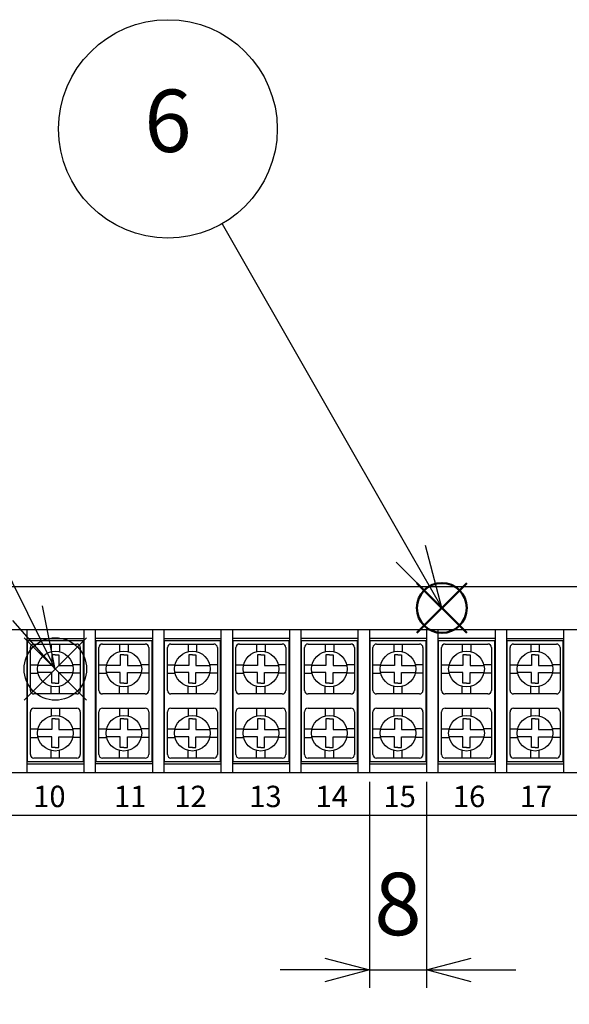
# Model space of a CAD drawing. Units: millimetres. Extents: x 49 to 2089, y 125 to 825.
# Drawn here: x 192 to 269, y 213 to 351 of the extents above; entities that cross this region are included whole.
import ezdxf

# ---------------------------------------------------------------- set-up
doc = ezdxf.new("R2010")
doc.units = ezdxf.units.MM
doc.header["$LTSCALE"] = 2.5
doc.layers.add('AM_12', color=7, linetype='Continuous', lineweight=50, plot=False)
for name, color, linetype, lineweight in [('AM_5', 3, 'Continuous', 25), ('導電板', 3, 'Continuous', 25), ('端子', 4, 'Continuous', 25), ('端子台', 6, 'Continuous', 25)]:
    doc.layers.add(name, color=color, linetype=linetype, lineweight=lineweight)
doc.styles.add('ACISOTS', font='isocp.shx', dxfattribs={"height": 1, "bigfont": 'extfont.shx'})
doc.styles.get("Standard").update_dxf_attribs({"font": 'ISOCP.SHX', "bigfont": 'EXTFONT.SHX'})
doc.dimstyles.new('AM_ISO$0', dxfattribs={"dimtxt": 3.5, "dimasz": 2.5, "dimexe": 1, "dimexo": 1, "dimgap": 1.5, "dimtad": 1, "dimdsep": 46, "dimtxsty": 'STANDARD', "dimblk": 'OPEN30', "dimcen": 0, "dimclrd": 3, "dimclre": 3, "dimclrt": 2, "dimadec": 0, "dimazin": 2, "dimtp": 0.1, "dimtm": 0.1, "dimtfac": 0.71, "dimtmove": 0, "dimatfit": 3, "dimldrblk": 'OPEN30', "dimfxl": 1, "dimlwd": -1, "dimlwe": -1, "dimarcsym": 0})

# ---------------------------------------------------------------- blocks, each defined once
blk = doc.blocks.new('*S57')
at = {"layer": '端子台', "color": 4}
for p, q in [((192.66, 255.78), (201.41, 264.53)), ((192.66, 264.53), (201.41, 255.78))]:
    blk.add_line(p, q, dxfattribs=at)
blk.add_circle((197.03, 260.15), 4.38, dxfattribs=at)
blk = doc.blocks.new('*S63')
at = {"layer": 'AM_5'}
blk.add_line((166.23, 322.17), (193.14, 267.99), dxfattribs=at)
at = {"layer": 'AM_5', "linetype": 'Continuous'}
for p, q in [((193.14, 267.99), (197.03, 260.15)), ((197.03, 260.15), (195.24, 269.03)), ((191.04, 266.95), (197.03, 260.15))]:
    blk.add_line(p, q, dxfattribs=at)
at = {"layer": 'AM_5', "color": 3}
blk.add_circle((159.42, 335.89), 15.31, dxfattribs=at)
at = {"layer": 'AM_5', "color": 7, "insert": (159.42, 335.89), "char_height": 8.75, "attachment_point": 5, "style": 'ACISOTS'}
blk.add_mtext('5', dxfattribs=at)
blk = doc.blocks.new('_Open30')
at = {"color": 0, "linetype": 'ByBlock', "lineweight": -2}
for p, q in [((-1, 0.268), (0, 0)), ((0, 0), (-1, -0.268)), ((0, 0), (-1, 0))]:
    blk.add_line(p, q, dxfattribs=at)
blk = doc.blocks.new('*D37')
at = {"layer": 'AM_5', "color": 3}
for p, q in [((241.03, 244.35), (241.03, 215.45)), ((249.03, 244.35), (249.03, 215.45)), ((234.78, 217.95), (228.53, 217.95)), ((241.03, 217.95), (249.03, 217.95)), ((255.28, 217.95), (261.53, 217.95))]:
    blk.add_line(p, q, dxfattribs=at)
at = {"layer": 'Defpoints', "color": 0}
for p in [(241.03, 246.85), (249.03, 246.85), (249.03, 217.95)]:
    blk.add_point(p, dxfattribs=at)
at = {"layer": 'AM_5', "color": 3, "xscale": 6.25, "yscale": 6.25, "zscale": 6.25}
blk.add_blockref('_Open30', (241.03, 217.95), dxfattribs=at)
at = {"layer": 'AM_5', "color": 3, "xscale": 6.25, "yscale": 6.25, "zscale": 6.25, "rotation": 180}
blk.add_blockref('_Open30', (249.03, 217.95), dxfattribs=at)
at = {"layer": 'AM_5', "color": 2, "insert": (245.03, 226.07), "char_height": 8.75, "attachment_point": 5}
blk.add_mtext('8', dxfattribs=at)
blk = doc.blocks.new('*D42')
at = {"layer": 'AM_5', "color": 3}
for p, q in [((105.38, 215.15), (105.38, 192.47)), ((298.38, 215.15), (298.38, 192.47)), ((111.63, 194.97), (292.13, 194.97))]:
    blk.add_line(p, q, dxfattribs=at)
at = {"layer": 'Defpoints', "color": 0}
for p in [(105.38, 217.65), (298.38, 217.65), (298.38, 194.97)]:
    blk.add_point(p, dxfattribs=at)
at = {"layer": 'AM_5', "color": 3, "xscale": 6.25, "yscale": 6.25, "zscale": 6.25, "rotation": 180}
blk.add_blockref('_Open30', (105.38, 194.97), dxfattribs=at)
at = {"layer": 'AM_5', "color": 3, "xscale": 6.25, "yscale": 6.25, "zscale": 6.25}
blk.add_blockref('_Open30', (298.38, 194.97), dxfattribs=at)
at = {"layer": 'AM_5', "color": 2, "insert": (201.88, 203.09), "char_height": 8.75, "attachment_point": 5}
blk.add_mtext('193', dxfattribs=at)
blk = doc.blocks.new('*D43')
at = {"layer": 'AM_5', "color": 3}
for p, q in [((105.03, 243.15), (105.03, 173.83)), ((298.63, 243.15), (298.63, 173.83)), ((111.28, 176.33), (292.38, 176.33))]:
    blk.add_line(p, q, dxfattribs=at)
at = {"layer": 'Defpoints', "color": 0}
for p in [(105.03, 245.65), (298.63, 245.65), (298.63, 176.33)]:
    blk.add_point(p, dxfattribs=at)
at = {"layer": 'AM_5', "color": 3, "xscale": 6.25, "yscale": 6.25, "zscale": 6.25, "rotation": 180}
blk.add_blockref('_Open30', (105.03, 176.33), dxfattribs=at)
at = {"layer": 'AM_5', "color": 3, "xscale": 6.25, "yscale": 6.25, "zscale": 6.25}
blk.add_blockref('_Open30', (298.63, 176.33), dxfattribs=at)
at = {"layer": 'AM_5', "color": 2, "insert": (201.83, 184.45), "char_height": 8.75, "attachment_point": 5}
blk.add_mtext('193.6', dxfattribs=at)
blk = doc.blocks.new('*D44')
at = {"layer": 'AM_5', "color": 3}
for p, q in [((100.03, 224.4), (100.03, 155.58)), ((303.63, 224.4), (303.63, 155.58)), ((106.28, 158.08), (297.38, 158.08))]:
    blk.add_line(p, q, dxfattribs=at)
at = {"layer": 'Defpoints', "color": 0}
for p in [(100.03, 226.9), (303.63, 226.9), (303.63, 158.08)]:
    blk.add_point(p, dxfattribs=at)
at = {"layer": 'AM_5', "color": 3, "xscale": 6.25, "yscale": 6.25, "zscale": 6.25, "rotation": 180}
blk.add_blockref('_Open30', (100.03, 158.08), dxfattribs=at)
at = {"layer": 'AM_5', "color": 3, "xscale": 6.25, "yscale": 6.25, "zscale": 6.25}
blk.add_blockref('_Open30', (303.63, 158.08), dxfattribs=at)
at = {"layer": 'AM_5', "color": 2, "insert": (201.83, 166.21), "char_height": 8.75, "attachment_point": 5}
blk.add_mtext('203.6', dxfattribs=at)
blk = doc.blocks.new('*S67')
at = {"layer": 'AM_12', "color": 4}
for p, q in [((247.68, 265.21), (254.68, 272.21)), ((247.68, 272.21), (254.68, 265.21))]:
    blk.add_line(p, q, dxfattribs=at)
blk.add_circle((251.18, 268.71), 3.5, dxfattribs=at)
blk = doc.blocks.new('*S68')
at = {"layer": 'AM_5'}
blk.add_line((220.41, 322.59), (246.84, 276.31), dxfattribs=at)
at = {"layer": 'AM_5', "linetype": 'Continuous'}
for p, q in [((246.84, 276.31), (251.18, 268.71)), ((251.18, 268.71), (248.88, 277.47)), ((244.8, 275.14), (251.18, 268.71))]:
    blk.add_line(p, q, dxfattribs=at)
at = {"layer": 'AM_5', "color": 3}
blk.add_circle((212.81, 335.89), 15.31, dxfattribs=at)
at = {"layer": 'AM_5', "color": 7, "insert": (212.81, 335.89), "char_height": 8.75, "attachment_point": 5, "style": 'ACISOTS'}
blk.add_mtext('6', dxfattribs=at)

msp = doc.modelspace()

# ---------------------------------------------------------------- linework, layer by layer
at = {"layer": '導電板'}
for p, q in [((193.132, 264.153), (200.932, 264.153)), ((193.132, 247.153), (193.132, 264.153)), ((200.932, 264.153), (200.932, 247.153)), ((202.732, 264.153), (210.532, 264.153)), ((202.732, 247.153), (202.732, 264.153)), ((210.532, 264.153), (210.532, 247.153)), ((212.332, 264.153), (220.132, 264.153)), ((212.332, 247.153), (212.332, 264.153)), ((220.132, 264.153), (220.132, 247.153)), ((221.932, 264.153), (229.732, 264.153)), ((221.932, 247.153), (221.932, 264.153)), ((229.732, 264.153), (229.732, 247.153)), ((231.532, 264.153), (239.332, 264.153)), ((231.532, 247.153), (231.532, 264.153)), ((239.332, 264.153), (239.332, 247.153)), ((241.132, 264.153), (248.932, 264.153)), ((241.132, 247.153), (241.132, 264.153)), ((248.932, 264.153), (248.932, 247.153)), ((250.732, 264.153), (258.532, 264.153)), ((250.732, 247.153), (250.732, 264.153)), ((258.532, 264.153), (258.532, 247.153)), ((260.332, 264.153), (268.132, 264.153)), ((260.332, 247.153), (260.332, 264.153)), ((268.132, 264.153), (268.132, 247.153)), ((200.932, 247.153), (193.132, 247.153)), ((210.532, 247.153), (202.732, 247.153)), ((220.132, 247.153), (212.332, 247.153)), ((229.732, 247.153), (221.932, 247.153)), ((239.332, 247.153), (231.532, 247.153)), ((248.932, 247.153), (241.132, 247.153)), ((258.532, 247.153), (250.732, 247.153)), ((268.132, 247.153), (260.332, 247.153))]:
    msp.add_line(p, q, dxfattribs=at)
at = {"layer": '端子'}
for p, q in [((193.532, 257.153), (193.532, 263.153)), ((194.032, 263.653), (200.032, 263.653)), ((196.432, 263.653), (196.432, 262.58)), ((197.632, 263.653), (197.632, 262.58)), ((200.532, 263.153), (200.532, 257.153)), ((203.132, 257.153), (203.132, 263.153)), ((203.632, 263.653), (209.632, 263.653)), ((206.032, 263.653), (206.032, 262.58)), ((207.232, 263.653), (207.232, 262.58)), ((210.132, 263.153), (210.132, 257.153)), ((212.732, 257.153), (212.732, 263.153)), ((213.232, 263.653), (219.232, 263.653)), ((215.632, 263.653), (215.632, 262.58)), ((216.832, 263.653), (216.832, 262.58)), ((219.732, 263.153), (219.732, 257.153)), ((222.332, 257.153), (222.332, 263.153)), ((222.832, 263.653), (228.832, 263.653)), ((225.232, 263.653), (225.232, 262.58)), ((226.432, 263.653), (226.432, 262.58)), ((229.332, 263.153), (229.332, 257.153)), ((231.932, 257.153), (231.932, 263.153)), ((232.432, 263.653), (238.432, 263.653)), ((234.832, 263.653), (234.832, 262.58)), ((236.032, 263.653), (236.032, 262.58)), ((238.932, 263.153), (238.932, 257.153)), ((241.532, 257.153), (241.532, 263.153)), ((242.032, 263.653), (248.032, 263.653)), ((244.432, 263.653), (244.432, 262.58)), ((245.632, 263.653), (245.632, 262.58)), ((248.532, 263.153), (248.532, 257.153)), ((251.132, 257.153), (251.132, 263.153)), ((251.632, 263.653), (257.632, 263.653)), ((254.032, 263.653), (254.032, 262.58)), ((255.232, 263.653), (255.232, 262.58)), ((258.132, 263.153), (258.132, 257.153)), ((260.732, 257.153), (260.732, 263.153)), ((261.232, 263.653), (267.232, 263.653)), ((263.632, 263.653), (263.632, 262.58)), ((264.832, 263.653), (264.832, 262.58)), ((267.732, 263.153), (267.732, 257.153)), ((197.032, 262.153), (196.532, 262.153)), ((196.532, 262.153), (196.532, 260.653)), ((197.032, 262.153), (197.532, 262.153)), ((197.532, 262.153), (197.532, 260.653)), ((206.632, 262.153), (206.132, 262.153)), ((206.132, 262.153), (206.132, 260.653)), ((206.632, 262.153), (207.132, 262.153)), ((207.132, 262.153), (207.132, 260.653)), ((216.232, 262.153), (215.732, 262.153)), ((215.732, 262.153), (215.732, 260.653)), ((216.232, 262.153), (216.732, 262.153)), ((216.732, 262.153), (216.732, 260.653)), ((225.832, 262.153), (225.332, 262.153)), ((225.332, 262.153), (225.332, 260.653)), ((225.832, 262.153), (226.332, 262.153)), ((226.332, 262.153), (226.332, 260.653)), ((235.432, 262.153), (234.932, 262.153)), ((234.932, 262.153), (234.932, 260.653)), ((235.432, 262.153), (235.932, 262.153)), ((235.932, 262.153), (235.932, 260.653)), ((245.032, 262.153), (244.532, 262.153)), ((244.532, 262.153), (244.532, 260.653)), ((245.032, 262.153), (245.532, 262.153)), ((245.532, 262.153), (245.532, 260.653)), ((254.632, 262.153), (254.132, 262.153)), ((254.132, 262.153), (254.132, 260.653)), ((254.632, 262.153), (255.132, 262.153)), ((255.132, 262.153), (255.132, 260.653)), ((264.232, 262.153), (263.732, 262.153)), ((263.732, 262.153), (263.732, 260.653)), ((264.232, 262.153), (264.732, 262.153)), ((264.732, 262.153), (264.732, 260.653)), ((193.532, 260.753), (194.605, 260.753)), ((196.532, 260.653), (194.582, 260.653)), ((196.532, 259.653), (194.582, 259.653)), ((196.532, 258.153), (196.532, 259.653)), ((197.532, 260.653), (199.481, 260.653)), ((197.532, 258.153), (197.532, 259.653)), ((197.532, 259.653), (199.481, 259.653)), ((200.532, 260.753), (199.458, 260.753)), ((203.132, 260.753), (204.205, 260.753)), ((206.132, 260.653), (204.182, 260.653)), ((206.132, 259.653), (204.182, 259.653)), ((206.132, 258.153), (206.132, 259.653)), ((207.132, 260.653), (209.081, 260.653)), ((207.132, 258.153), (207.132, 259.653)), ((207.132, 259.653), (209.081, 259.653)), ((210.132, 260.753), (209.058, 260.753)), ((212.732, 260.753), (213.805, 260.753)), ((215.732, 260.653), (213.782, 260.653)), ((215.732, 259.653), (213.782, 259.653)), ((215.732, 258.153), (215.732, 259.653)), ((216.732, 260.653), (218.681, 260.653)), ((216.732, 258.153), (216.732, 259.653)), ((216.732, 259.653), (218.681, 259.653)), ((219.732, 260.753), (218.658, 260.753)), ((222.332, 260.753), (223.405, 260.753)), ((225.332, 260.653), (223.382, 260.653)), ((225.332, 259.653), (223.382, 259.653)), ((225.332, 258.153), (225.332, 259.653)), ((226.332, 260.653), (228.281, 260.653)), ((226.332, 258.153), (226.332, 259.653)), ((226.332, 259.653), (228.281, 259.653)), ((229.332, 260.753), (228.258, 260.753)), ((231.932, 260.753), (233.005, 260.753)), ((234.932, 260.653), (232.982, 260.653)), ((234.932, 259.653), (232.982, 259.653)), ((234.932, 258.153), (234.932, 259.653)), ((235.932, 260.653), (237.881, 260.653)), ((235.932, 258.153), (235.932, 259.653)), ((235.932, 259.653), (237.881, 259.653)), ((238.932, 260.753), (237.858, 260.753)), ((241.532, 260.753), (242.605, 260.753)), ((244.532, 260.653), (242.582, 260.653)), ((244.532, 259.653), (242.582, 259.653)), ((244.532, 258.153), (244.532, 259.653)), ((245.532, 260.653), (247.481, 260.653)), ((245.532, 258.153), (245.532, 259.653)), ((245.532, 259.653), (247.481, 259.653)), ((248.532, 260.753), (247.458, 260.753)), ((251.132, 260.753), (252.205, 260.753)), ((254.132, 260.653), (252.182, 260.653)), ((254.132, 259.653), (252.182, 259.653)), ((254.132, 258.153), (254.132, 259.653)), ((255.132, 260.653), (257.081, 260.653)), ((255.132, 258.153), (255.132, 259.653)), ((255.132, 259.653), (257.081, 259.653)), ((258.132, 260.753), (257.058, 260.753)), ((260.732, 260.753), (261.805, 260.753)), ((263.732, 260.653), (261.782, 260.653)), ((263.732, 259.653), (261.782, 259.653)), ((263.732, 258.153), (263.732, 259.653)), ((264.732, 260.653), (266.681, 260.653)), ((264.732, 258.153), (264.732, 259.653)), ((264.732, 259.653), (266.681, 259.653)), ((267.732, 260.753), (266.658, 260.753)), ((193.532, 259.553), (194.605, 259.553)), ((200.532, 259.553), (199.458, 259.553)), ((203.132, 259.553), (204.205, 259.553)), ((210.132, 259.553), (209.058, 259.553)), ((212.732, 259.553), (213.805, 259.553)), ((219.732, 259.553), (218.658, 259.553)), ((222.332, 259.553), (223.405, 259.553)), ((229.332, 259.553), (228.258, 259.553)), ((231.932, 259.553), (233.005, 259.553)), ((238.932, 259.553), (237.858, 259.553)), ((241.532, 259.553), (242.605, 259.553)), ((248.532, 259.553), (247.458, 259.553)), ((251.132, 259.553), (252.205, 259.553)), ((258.132, 259.553), (257.058, 259.553)), ((260.732, 259.553), (261.805, 259.553)), ((267.732, 259.553), (266.658, 259.553)), ((196.432, 256.653), (196.432, 257.726)), ((197.032, 258.153), (196.532, 258.153)), ((197.032, 258.153), (197.532, 258.153)), ((197.632, 256.653), (197.632, 257.726)), ((206.032, 256.653), (206.032, 257.726)), ((206.632, 258.153), (206.132, 258.153)), ((206.632, 258.153), (207.132, 258.153)), ((207.232, 256.653), (207.232, 257.726)), ((215.632, 256.653), (215.632, 257.726)), ((216.232, 258.153), (215.732, 258.153)), ((216.232, 258.153), (216.732, 258.153)), ((216.832, 256.653), (216.832, 257.726)), ((225.232, 256.653), (225.232, 257.726)), ((225.832, 258.153), (225.332, 258.153)), ((225.832, 258.153), (226.332, 258.153)), ((226.432, 256.653), (226.432, 257.726)), ((234.832, 256.653), (234.832, 257.726)), ((235.432, 258.153), (234.932, 258.153)), ((235.432, 258.153), (235.932, 258.153)), ((236.032, 256.653), (236.032, 257.726)), ((244.432, 256.653), (244.432, 257.726)), ((245.032, 258.153), (244.532, 258.153)), ((245.032, 258.153), (245.532, 258.153)), ((245.632, 256.653), (245.632, 257.726)), ((254.032, 256.653), (254.032, 257.726)), ((254.632, 258.153), (254.132, 258.153)), ((254.632, 258.153), (255.132, 258.153)), ((255.232, 256.653), (255.232, 257.726)), ((263.632, 256.653), (263.632, 257.726)), ((264.232, 258.153), (263.732, 258.153)), ((264.232, 258.153), (264.732, 258.153)), ((264.832, 256.653), (264.832, 257.726)), ((200.032, 256.653), (194.032, 256.653)), ((209.632, 256.653), (203.632, 256.653)), ((219.232, 256.653), (213.232, 256.653)), ((228.832, 256.653), (222.832, 256.653)), ((238.432, 256.653), (232.432, 256.653)), ((248.032, 256.653), (242.032, 256.653)), ((257.632, 256.653), (251.632, 256.653)), ((267.232, 256.653), (261.232, 256.653)), ((193.532, 248.153), (193.532, 254.153)), ((194.032, 254.653), (200.032, 254.653)), ((196.432, 254.653), (196.432, 253.58)), ((197.632, 254.653), (197.632, 253.58)), ((200.532, 254.153), (200.532, 248.153)), ((203.132, 248.153), (203.132, 254.153)), ((203.632, 254.653), (209.632, 254.653)), ((206.032, 254.653), (206.032, 253.58)), ((207.232, 254.653), (207.232, 253.58)), ((210.132, 254.153), (210.132, 248.153)), ((212.732, 248.153), (212.732, 254.153)), ((213.232, 254.653), (219.232, 254.653)), ((215.632, 254.653), (215.632, 253.58)), ((216.832, 254.653), (216.832, 253.58)), ((219.732, 254.153), (219.732, 248.153)), ((222.332, 248.153), (222.332, 254.153)), ((222.832, 254.653), (228.832, 254.653)), ((225.232, 254.653), (225.232, 253.58)), ((226.432, 254.653), (226.432, 253.58)), ((229.332, 254.153), (229.332, 248.153)), ((231.932, 248.153), (231.932, 254.153)), ((232.432, 254.653), (238.432, 254.653)), ((234.832, 254.653), (234.832, 253.58)), ((236.032, 254.653), (236.032, 253.58)), ((238.932, 254.153), (238.932, 248.153)), ((241.532, 248.153), (241.532, 254.153)), ((242.032, 254.653), (248.032, 254.653)), ((244.432, 254.653), (244.432, 253.58)), ((245.632, 254.653), (245.632, 253.58)), ((248.532, 254.153), (248.532, 248.153)), ((251.132, 248.153), (251.132, 254.153)), ((251.632, 254.653), (257.632, 254.653)), ((254.032, 254.653), (254.032, 253.58)), ((255.232, 254.653), (255.232, 253.58)), ((258.132, 254.153), (258.132, 248.153)), ((260.732, 248.153), (260.732, 254.153)), ((261.232, 254.653), (267.232, 254.653)), ((263.632, 254.653), (263.632, 253.58)), ((264.832, 254.653), (264.832, 253.58)), ((267.732, 254.153), (267.732, 248.153)), ((197.032, 253.153), (196.532, 253.153)), ((196.532, 253.153), (196.532, 251.653)), ((197.032, 253.153), (197.532, 253.153)), ((197.532, 253.153), (197.532, 251.653)), ((206.632, 253.153), (206.132, 253.153)), ((206.132, 253.153), (206.132, 251.653)), ((206.632, 253.153), (207.132, 253.153)), ((207.132, 253.153), (207.132, 251.653)), ((216.232, 253.153), (215.732, 253.153)), ((215.732, 253.153), (215.732, 251.653)), ((216.232, 253.153), (216.732, 253.153)), ((216.732, 253.153), (216.732, 251.653)), ((225.832, 253.153), (225.332, 253.153)), ((225.332, 253.153), (225.332, 251.653)), ((225.832, 253.153), (226.332, 253.153)), ((226.332, 253.153), (226.332, 251.653)), ((235.432, 253.153), (234.932, 253.153)), ((234.932, 253.153), (234.932, 251.653)), ((235.432, 253.153), (235.932, 253.153)), ((235.932, 253.153), (235.932, 251.653)), ((245.032, 253.153), (244.532, 253.153)), ((244.532, 253.153), (244.532, 251.653)), ((245.032, 253.153), (245.532, 253.153)), ((245.532, 253.153), (245.532, 251.653)), ((254.632, 253.153), (254.132, 253.153)), ((254.132, 253.153), (254.132, 251.653)), ((254.632, 253.153), (255.132, 253.153)), ((255.132, 253.153), (255.132, 251.653)), ((264.232, 253.153), (263.732, 253.153)), ((263.732, 253.153), (263.732, 251.653)), ((264.232, 253.153), (264.732, 253.153)), ((264.732, 253.153), (264.732, 251.653)), ((193.532, 251.753), (194.605, 251.753)), ((196.532, 251.653), (194.582, 251.653)), ((197.532, 251.653), (199.481, 251.653)), ((200.532, 251.753), (199.458, 251.753)), ((203.132, 251.753), (204.205, 251.753)), ((206.132, 251.653), (204.182, 251.653)), ((207.132, 251.653), (209.081, 251.653)), ((210.132, 251.753), (209.058, 251.753)), ((212.732, 251.753), (213.805, 251.753)), ((215.732, 251.653), (213.782, 251.653)), ((216.732, 251.653), (218.681, 251.653)), ((219.732, 251.753), (218.658, 251.753)), ((222.332, 251.753), (223.405, 251.753)), ((225.332, 251.653), (223.382, 251.653)), ((226.332, 251.653), (228.281, 251.653)), ((229.332, 251.753), (228.258, 251.753)), ((231.932, 251.753), (233.005, 251.753)), ((234.932, 251.653), (232.982, 251.653)), ((235.932, 251.653), (237.881, 251.653)), ((238.932, 251.753), (237.858, 251.753)), ((241.532, 251.753), (242.605, 251.753)), ((244.532, 251.653), (242.582, 251.653)), ((245.532, 251.653), (247.481, 251.653)), ((248.532, 251.753), (247.458, 251.753)), ((251.132, 251.753), (252.205, 251.753)), ((254.132, 251.653), (252.182, 251.653)), ((255.132, 251.653), (257.081, 251.653)), ((258.132, 251.753), (257.058, 251.753)), ((260.732, 251.753), (261.805, 251.753)), ((263.732, 251.653), (261.782, 251.653)), ((264.732, 251.653), (266.681, 251.653)), ((267.732, 251.753), (266.658, 251.753)), ((193.532, 250.553), (194.605, 250.553)), ((196.532, 250.653), (194.582, 250.653)), ((196.532, 249.153), (196.532, 250.653)), ((197.532, 249.153), (197.532, 250.653)), ((197.532, 250.653), (199.481, 250.653)), ((200.532, 250.553), (199.458, 250.553)), ((203.132, 250.553), (204.205, 250.553)), ((206.132, 250.653), (204.182, 250.653)), ((206.132, 249.153), (206.132, 250.653)), ((207.132, 249.153), (207.132, 250.653)), ((207.132, 250.653), (209.081, 250.653)), ((210.132, 250.553), (209.058, 250.553)), ((212.732, 250.553), (213.805, 250.553)), ((215.732, 250.653), (213.782, 250.653)), ((215.732, 249.153), (215.732, 250.653)), ((216.732, 249.153), (216.732, 250.653)), ((216.732, 250.653), (218.681, 250.653)), ((219.732, 250.553), (218.658, 250.553)), ((222.332, 250.553), (223.405, 250.553)), ((225.332, 250.653), (223.382, 250.653)), ((225.332, 249.153), (225.332, 250.653)), ((226.332, 249.153), (226.332, 250.653)), ((226.332, 250.653), (228.281, 250.653)), ((229.332, 250.553), (228.258, 250.553)), ((231.932, 250.553), (233.005, 250.553)), ((234.932, 250.653), (232.982, 250.653)), ((234.932, 249.153), (234.932, 250.653)), ((235.932, 249.153), (235.932, 250.653)), ((235.932, 250.653), (237.881, 250.653)), ((238.932, 250.553), (237.858, 250.553)), ((241.532, 250.553), (242.605, 250.553)), ((244.532, 250.653), (242.582, 250.653)), ((244.532, 249.153), (244.532, 250.653)), ((245.532, 249.153), (245.532, 250.653)), ((245.532, 250.653), (247.481, 250.653)), ((248.532, 250.553), (247.458, 250.553)), ((251.132, 250.553), (252.205, 250.553)), ((254.132, 250.653), (252.182, 250.653)), ((254.132, 249.153), (254.132, 250.653)), ((255.132, 249.153), (255.132, 250.653)), ((255.132, 250.653), (257.081, 250.653)), ((258.132, 250.553), (257.058, 250.553)), ((260.732, 250.553), (261.805, 250.553)), ((263.732, 250.653), (261.782, 250.653)), ((263.732, 249.153), (263.732, 250.653)), ((264.732, 249.153), (264.732, 250.653)), ((264.732, 250.653), (266.681, 250.653)), ((267.732, 250.553), (266.658, 250.553)), ((196.432, 247.653), (196.432, 248.726)), ((197.032, 249.153), (196.532, 249.153)), ((197.032, 249.153), (197.532, 249.153)), ((197.632, 247.653), (197.632, 248.726)), ((206.032, 247.653), (206.032, 248.726)), ((206.632, 249.153), (206.132, 249.153)), ((206.632, 249.153), (207.132, 249.153)), ((207.232, 247.653), (207.232, 248.726)), ((215.632, 247.653), (215.632, 248.726)), ((216.232, 249.153), (215.732, 249.153)), ((216.232, 249.153), (216.732, 249.153)), ((216.832, 247.653), (216.832, 248.726)), ((225.232, 247.653), (225.232, 248.726)), ((225.832, 249.153), (225.332, 249.153)), ((225.832, 249.153), (226.332, 249.153)), ((226.432, 247.653), (226.432, 248.726)), ((234.832, 247.653), (234.832, 248.726)), ((235.432, 249.153), (234.932, 249.153)), ((235.432, 249.153), (235.932, 249.153)), ((236.032, 247.653), (236.032, 248.726)), ((244.432, 247.653), (244.432, 248.726)), ((245.032, 249.153), (244.532, 249.153)), ((245.032, 249.153), (245.532, 249.153)), ((245.632, 247.653), (245.632, 248.726)), ((254.032, 247.653), (254.032, 248.726)), ((254.632, 249.153), (254.132, 249.153)), ((254.632, 249.153), (255.132, 249.153)), ((255.232, 247.653), (255.232, 248.726)), ((263.632, 247.653), (263.632, 248.726)), ((264.232, 249.153), (263.732, 249.153)), ((264.232, 249.153), (264.732, 249.153)), ((264.832, 247.653), (264.832, 248.726)), ((200.032, 247.653), (194.032, 247.653)), ((209.632, 247.653), (203.632, 247.653)), ((219.232, 247.653), (213.232, 247.653)), ((228.832, 247.653), (222.832, 247.653)), ((238.432, 247.653), (232.432, 247.653)), ((248.032, 247.653), (242.032, 247.653)), ((257.632, 247.653), (251.632, 247.653)), ((267.232, 247.653), (261.232, 247.653))]:
    msp.add_line(p, q, dxfattribs=at)
for centre in [(197.032, 260.153), (206.632, 260.153), (216.232, 260.153), (225.832, 260.153), (235.432, 260.153), (245.032, 260.153), (254.632, 260.153), (264.232, 260.153), (197.032, 251.153), (206.632, 251.153), (216.232, 251.153), (225.832, 251.153), (235.432, 251.153), (245.032, 251.153), (254.632, 251.153), (264.232, 251.153)]:
    msp.add_circle(centre, 2.5, dxfattribs=at)
for centre, start, end in [((194.032, 263.153), 90, 180), ((200.032, 263.153), 0, 90), ((203.632, 263.153), 90, 180), ((209.632, 263.153), 0, 90), ((213.232, 263.153), 90, 180), ((219.232, 263.153), 0, 90), ((222.832, 263.153), 90, 180), ((228.832, 263.153), 0, 90), ((232.432, 263.153), 90, 180), ((238.432, 263.153), 0, 90), ((242.032, 263.153), 90, 180), ((248.032, 263.153), 0, 90), ((251.632, 263.153), 90, 180), ((257.632, 263.153), 0, 90), ((261.232, 263.153), 90, 180), ((267.232, 263.153), 0, 90), ((194.032, 257.153), 180, 270), ((200.032, 257.153), 270, 0), ((203.632, 257.153), 180, 270), ((209.632, 257.153), 270, 0), ((213.232, 257.153), 180, 270), ((219.232, 257.153), 270, 0), ((222.832, 257.153), 180, 270), ((228.832, 257.153), 270, 0), ((232.432, 257.153), 180, 270), ((238.432, 257.153), 270, 0), ((242.032, 257.153), 180, 270), ((248.032, 257.153), 270, 0), ((251.632, 257.153), 180, 270), ((257.632, 257.153), 270, 0), ((261.232, 257.153), 180, 270), ((267.232, 257.153), 270, 0), ((194.032, 254.153), 90, 180), ((200.032, 254.153), 0, 90), ((203.632, 254.153), 90, 180), ((209.632, 254.153), 0, 90), ((213.232, 254.153), 90, 180), ((219.232, 254.153), 0, 90), ((222.832, 254.153), 90, 180), ((228.832, 254.153), 0, 90), ((232.432, 254.153), 90, 180), ((238.432, 254.153), 0, 90), ((242.032, 254.153), 90, 180), ((248.032, 254.153), 0, 90), ((251.632, 254.153), 90, 180), ((257.632, 254.153), 0, 90), ((261.232, 254.153), 90, 180), ((267.232, 254.153), 0, 90), ((194.032, 248.153), 180, 270), ((200.032, 248.153), 270, 0), ((203.632, 248.153), 180, 270), ((209.632, 248.153), 270, 0), ((213.232, 248.153), 180, 270), ((219.232, 248.153), 270, 0), ((222.832, 248.153), 180, 270), ((228.832, 248.153), 270, 0), ((232.432, 248.153), 180, 270), ((238.432, 248.153), 270, 0), ((242.032, 248.153), 180, 270), ((248.032, 248.153), 270, 0), ((251.632, 248.153), 180, 270), ((257.632, 248.153), 270, 0), ((261.232, 248.153), 180, 270), ((267.232, 248.153), 270, 0)]:
    msp.add_arc(centre, 0.5, start, end, dxfattribs=at)
at = {"layer": '端子台'}
for p, q in [((289.832, 271.653), (113.832, 271.653)), ((298.632, 265.653), (105.032, 265.653)), ((193.032, 265.653), (193.032, 245.653)), ((201.032, 265.653), (201.032, 245.653)), ((202.632, 265.653), (202.632, 245.653)), ((210.632, 265.653), (210.632, 245.653)), ((212.232, 265.653), (212.232, 245.653)), ((220.232, 265.653), (220.232, 245.653)), ((221.832, 265.653), (221.832, 245.653)), ((229.832, 265.653), (229.832, 245.653)), ((231.432, 265.653), (231.432, 245.653)), ((239.432, 265.653), (239.432, 245.653)), ((241.032, 265.653), (241.032, 245.653)), ((249.032, 265.653), (249.032, 245.653)), ((250.632, 265.653), (250.632, 245.653)), ((258.632, 265.653), (258.632, 245.653)), ((260.232, 265.653), (260.232, 245.653)), ((268.232, 265.653), (268.232, 245.653)), ((193.032, 264.453), (201.032, 264.453)), ((210.632, 264.453), (202.632, 264.453)), ((212.232, 264.453), (220.232, 264.453)), ((229.832, 264.453), (221.832, 264.453)), ((239.432, 264.453), (231.432, 264.453)), ((249.032, 264.453), (241.032, 264.453)), ((258.632, 264.453), (250.632, 264.453)), ((260.232, 264.453), (268.232, 264.453)), ((193.032, 246.853), (201.032, 246.853)), ((210.632, 246.853), (202.632, 246.853)), ((212.232, 246.853), (220.232, 246.853)), ((229.832, 246.853), (221.832, 246.853)), ((239.432, 246.853), (231.432, 246.853)), ((241.032, 246.853), (249.032, 246.853)), ((250.632, 246.853), (258.632, 246.853)), ((260.232, 246.853), (268.232, 246.853)), ((105.032, 245.653), (298.632, 245.653)), ((113.832, 239.653), (289.832, 239.653))]:
    msp.add_line(p, q, dxfattribs=at)

# ---------------------------------------------------------------- block references
at = {"layer": 'AM_12'}
msp.add_blockref('*S67', (0, 0), dxfattribs=at)
at = {"layer": 'AM_5'}
for name in ['*S63', '*S68']:
    msp.add_blockref(name, (0, 0), dxfattribs=at)
at = {"layer": '端子台'}
msp.add_blockref('*S57', (0, 0), dxfattribs=at)

# ---------------------------------------------------------------- texts
for s, p in [('10', (193.93, 240.786)), ('11', (205.245, 240.786)), ('12', (213.695, 240.786)), ('13', (224.193, 240.786)), ('14', (233.487, 240.786)), ('15', (243.003, 240.786)), ('16', (252.722, 240.786)), ('17', (262.087, 240.786))]:
    msp.add_text(s, height=3, dxfattribs=at).set_placement(p)

# ---------------------------------------------------------------- dimensions: what is measured, and where the dimension line sits
at = {"layer": 'AM_5'}
dim = msp.add_linear_dim(base=(249.032, 217.945), p1=(241.032, 246.853), p2=(249.032, 246.853), dimstyle='AM_ISO$0', override={"dimscale": 2.5}, dxfattribs=at)
dim.commit()
dim.dimension.update_dxf_attribs({"geometry": '*D37', "text_midpoint": (245.032, 217.945), "dimtype": 160})
for base, p1, p2, picture, middle in [((298.632, 176.328), (105.032, 245.653), (298.632, 245.653), '*D43', (201.832, 184.453)), ((303.632, 158.08), (100.032, 226.903), (303.632, 226.903), '*D44', (201.832, 166.206)), ((298.382, 194.968), (105.382, 217.653), (298.382, 217.653), '*D42', (201.882, 203.093))]:
    dim = msp.add_linear_dim(base=base, p1=p1, p2=p2, dimstyle='AM_ISO$0', override={"dimscale": 2.5}, dxfattribs=at)
    dim.commit()
    dim.dimension.update_dxf_attribs({"geometry": picture, "text_midpoint": middle})

doc.saveas('drawing.dxf')
